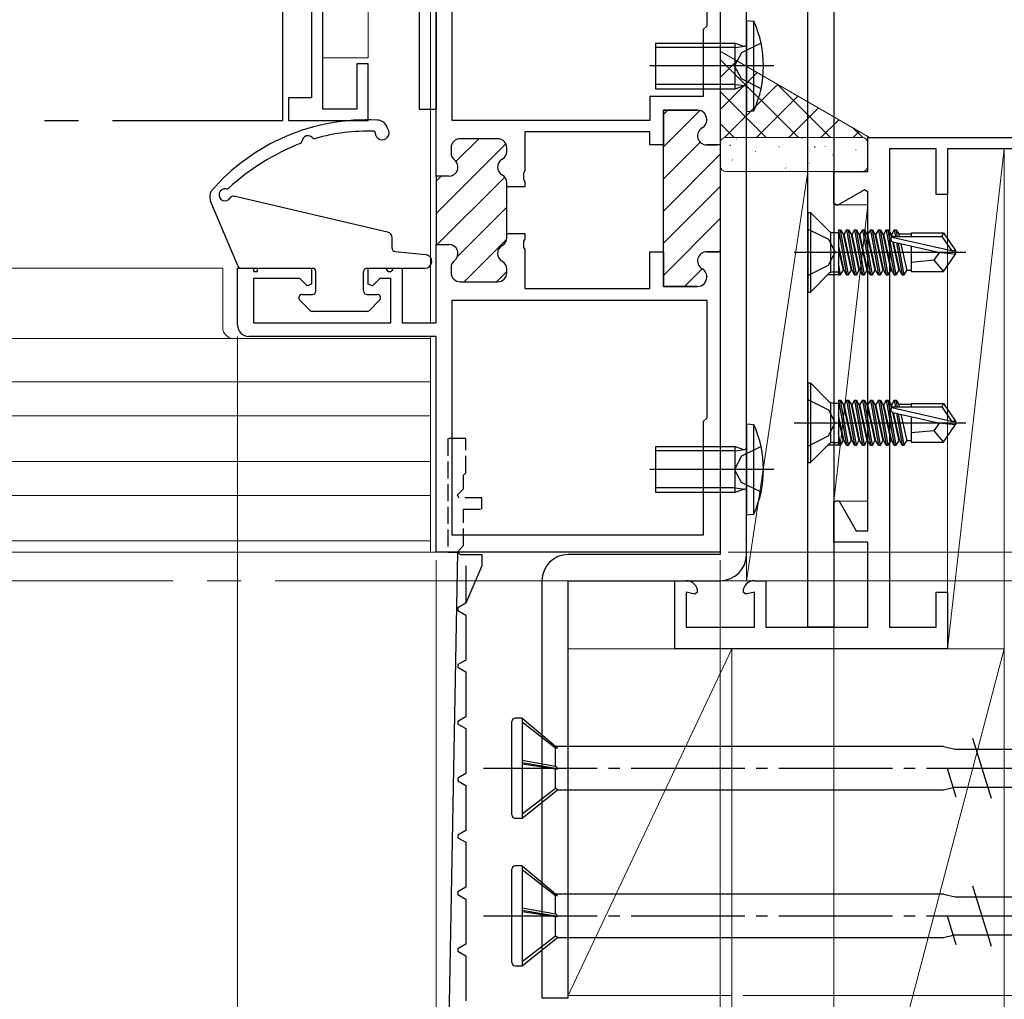
# Model space of a CAD drawing. Extents: x 0 to 990, y 0 to 1603.
# Drawn here: x 653 to 740, y 908 to 994 of the extents above; entities that cross this region are included whole.
import ezdxf

# ---------------------------------------------------------------- set-up
doc = ezdxf.new("R2010")
doc.units = 0
for name, pattern in [('YCENTER_1', [13, 10, -1, 1, -1]), ('YDIVIDE_1', [15, 10, -1, 1, -1, 1, -1]), ('YHIDDEN_1', [4, 3, -1])]:
    doc.linetypes.add(name, pattern=pattern)
for name, color, linetype, lineweight in [('YKK_11', 7, 'CONTINUOUS', 30), ('YKK_11E', 7, 'CONTINUOUS', 13), ('YKK_12', 2, 'CONTINUOUS', 13), ('YKK_13', 4, 'CONTINUOUS', 30), ('YKK_D', 6, 'CONTINUOUS', 13), ('YSS_K', 3, 'CONTINUOUS', 13)]:
    doc.layers.add(name, color=color, linetype=linetype, lineweight=lineweight)

msp = doc.modelspace()

# ---------------------------------------------------------------- linework, layer by layer
at = {"layer": 'YKK_11', "color": 211, "linetype": 'ByBlock', "lineweight": -2, "ltscale": 0.5}
for p, q in [((690, 980.564, 0), (690, 1028.464, 0)), ((715, 1028.464, 0), (715, 983.314, 0)), ((691.4, 985.464, 0), (691.4, 1026.964, 0)), ((691.4, 985.464, 0), (691.4, 1026.964, 0)), ((713.8, 1015.764, 0), (713.8, 993.764, 0)), ((713.8, 993.764, 0), (713.5, 993.464, 0)), ((713.5, 993.464, 0), (713.5, 987.564, 0)), ((713.5, 987.564, 0), (708.8, 987.564, 0)), ((708.8, 987.564, 0), (708.8, 985.464, 0)), ((713, 986.364, 0), (710, 986.364, 0)), ((710, 986.364, 0), (710, 983.314, 0)), ((713.8, 985.499, 0), (713.8, 985.564, 0)), ((708.8, 985.464, 0), (691.4, 985.464, 0)), ((695.4, 983.864, 0), (692.1, 983.864, 0)), ((708.8, 984.464, 0), (697.8, 984.464, 0)), ((697.8, 984.464, 0), (697.8, 981.022, 0)), ((708.8, 983.314, 0), (708.8, 984.464, 0)), ((691.3, 983.064, 0), (691.3, 982.613, 0)), ((696.2, 982.749, 0), (696.2, 983.064, 0)), ((710, 983.314, 0), (708.8, 983.314, 0)), ((715, 983.314, 0), (713.8, 983.314, 0)), ((691.1, 980.564, 0), (690, 980.564, 0)), ((697.8, 981.022, 0), (697.68, 980.839, 0)), ((697.68, 980.839, 0), (697.68, 980.289, 0)), ((697.68, 980.289, 0), (697.8, 980.105, 0)), ((696.2, 979.614, 0), (696.2, 979.978, 0)), ((697.8, 979.614, 0), (696.2, 979.614, 0)), ((697.8, 980.105, 0), (697.8, 979.614, 0)), ((696.2, 975.149, 0), (696.2, 975.514, 0)), ((696.2, 975.514, 0), (697.8, 975.514, 0)), ((697.8, 975.514, 0), (697.8, 975.022, 0)), ((690, 967.664, 0), (690, 974.564, 0)), ((690, 974.564, 0), (691.1, 974.564, 0)), ((697.8, 975.022, 0), (697.68, 974.839, 0)), ((697.68, 974.839, 0), (697.68, 974.289, 0)), ((697.68, 974.289, 0), (697.8, 974.105, 0)), ((697.8, 974.105, 0), (697.8, 970.664, 0)), ((708.8, 970.664, 0), (708.8, 973.914, 0)), ((708.8, 973.914, 0), (710, 973.914, 0)), ((710, 973.914, 0), (710, 970.864, 0)), ((713.8, 973.914, 0), (715, 973.914, 0)), ((715, 973.914, 0), (715, 947.464, 0)), ((715, 973.914, 0), (715, 947.464, 0)), ((691.3, 972.515, 0), (691.3, 972.064, 0)), ((672.5, 967.464, 0), (672.5, 972.464, 0)), ((672.5, 972.464, 0), (679, 972.464, 0)), ((679, 972.464, 0), (679, 971.063, 0)), ((684, 971.063, 0), (684, 972.464, 0)), ((684, 972.464, 0), (687, 972.464, 0)), ((687, 972.464, 0), (687, 967.664, 0)), ((696.2, 972.064, 0), (696.2, 972.378, 0)), ((713.8, 971.664, 0), (713.8, 971.728, 0)), ((677.976, 971.564, 0), (673.9, 971.564, 0)), ((673.9, 971.564, 0), (673.9, 967.664, 0)), ((678.63, 970.91, 0), (677.976, 971.564, 0)), ((679, 971.063, 0), (678.63, 970.91, 0)), ((684.37, 970.91, 0), (684, 971.063, 0)), ((685.024, 971.564, 0), (684.37, 970.91, 0)), ((686, 971.564, 0), (685.024, 971.564, 0)), ((686, 967.664, 0), (686, 971.564, 0)), ((692.1, 971.264, 0), (695.4, 971.264, 0)), ((710, 970.864, 0), (713, 970.864, 0)), ((697.8, 970.664, 0), (708.8, 970.664, 0)), ((691.4, 969.664, 0), (713.8, 969.664, 0)), ((691.4, 969.664, 0), (713.8, 969.664, 0)), ((691.4, 948.964, 0), (691.4, 969.664, 0)), ((713.8, 969.664, 0), (713.8, 959.264, 0)), ((673.9, 967.664, 0), (686, 967.664, 0)), ((687, 967.664, 0), (690, 967.664, 0)), ((690, 966.464, 0), (673.5, 966.464, 0)), ((690, 947.464, 0), (690, 966.464, 0)), ((713.8, 959.264, 0), (713.5, 958.964, 0)), ((713.5, 958.964, 0), (713.5, 948.964, 0)), ((713.5, 948.964, 0), (691.4, 948.964, 0)), ((715, 947.464, 0), (690, 947.464, 0))]:
    msp.add_line(p, q, dxfattribs=at)
at = {"layer": 'YKK_11', "color": 211, "linetype": 'Continuous', "lineweight": 13}
for p, q in [((710, 985.979, 0), (710.385, 986.364, 0)), ((710, 983.151, 0), (713.19, 986.341, 0)), ((691.732, 981.854, 0), (693.742, 983.864, 0)), ((690, 977.293, 0), (696.12, 983.413, 0)), ((710, 980.322, 0), (713.23, 983.552, 0)), ((710, 977.494, 0), (715, 982.494, 0)), ((690, 980.121, 0), (690.442, 980.564, 0)), ((690, 974.465, 0), (696.02, 980.484, 0)), ((710, 974.666, 0), (715, 979.666, 0)), ((691.851, 973.487, 0), (696.2, 977.836, 0)), ((710, 971.837, 0), (715, 976.837, 0)), ((692.456, 971.264, 0), (696.184, 974.992, 0)), ((714.859, 973.868, 0), (715, 974.009, 0)), ((695.285, 971.264, 0), (696.2, 972.179, 0)), ((711.855, 970.864, 0), (713.408, 972.416, 0))]:
    msp.add_line(p, q, dxfattribs=at)
at = {"layer": 'YKK_11', "color": 211, "linetype": 'ByBlock', "lineweight": 30, "ltscale": 0.5}
for p, q in [((710, 983.614, 0), (710, 986.364, 0)), ((710, 986.364, 0), (713, 986.364, 0)), ((713.8, 985.564, 0), (713.8, 985.499, 0)), ((695.4, 983.864, 0), (692.1, 983.864, 0)), ((691.3, 983.064, 0), (691.3, 982.613, 0)), ((696.2, 982.749, 0), (696.2, 983.064, 0)), ((710, 973.614, 0), (710, 983.614, 0)), ((713.8, 983.314, 0), (714.7, 983.314, 0)), ((715, 983.614, 0), (715, 973.914, 0)), ((715, 983.614, 0), (715, 973.914, 0)), ((690, 980.564, 0), (690, 974.564, 0)), ((690, 980.564, 0), (690, 974.564, 0)), ((691.1, 980.564, 0), (690, 980.564, 0)), ((696.2, 979.614, 0), (696.2, 979.978, 0)), ((696.2, 975.514, 0), (696.2, 979.614, 0)), ((696.2, 975.149, 0), (696.2, 975.514, 0)), ((690, 974.564, 0), (691.1, 974.564, 0)), ((710, 970.864, 0), (710, 973.614, 0)), ((715, 973.914, 0), (713.8, 973.914, 0)), ((691.3, 972.515, 0), (691.3, 972.064, 0)), ((696.2, 972.064, 0), (696.2, 972.378, 0)), ((713.8, 971.728, 0), (713.8, 971.664, 0)), ((692.1, 971.264, 0), (695.4, 971.264, 0)), ((713, 970.864, 0), (710, 970.864, 0))]:
    msp.add_line(p, q, dxfattribs=at)
at = {"layer": 'YKK_11', "color": 30, "linetype": 'YHIDDEN_1', "lineweight": -2, "ltscale": 0.5}
for p, q in [((692.6, 957.464), (691, 957.464)), ((691, 957.464), (691, 947.464)), ((692.6, 954.464), (692.6, 957.464)), ((692.4, 954.264), (692.6, 954.464)), ((692.4, 953.047), (692.4, 954.264)), ((691.876, 952.522), (692.4, 953.047)), ((691.983, 952.264), (691.876, 952.522)), ((694, 952.264), (691.983, 952.264)), ((694, 951.264), (694, 952.264)), ((692.4, 948.047), (692.4, 951.264)), ((692.4, 951.264), (694, 951.264)), ((691.9, 947.464), (691.959, 947.605)), ((691.959, 947.605), (692.4, 948.047)), ((691.959, 947.605), (692.4, 948.047))]:
    msp.add_line(p, q, dxfattribs=at)
at = {"layer": 'YKK_11', "color": 30}
for p in [(691, 947.464), (691, 899.764)]:
    msp.add_line(p, (691.9, 947.464), dxfattribs=at)
at = {"layer": 'YKK_11', "color": 30, "linetype": 'ByBlock', "lineweight": -2, "ltscale": 0.5}
for p, q in [((691.9, 947.464), (692.1, 947.264)), ((691.9, 947.464), (692.1, 947.264)), ((692.1, 947.264), (694, 947.264)), ((694, 947.264), (694, 946.264)), ((692.6, 946.264), (692.6, 942.983)), ((694, 946.264), (692.6, 942.983)), ((692.6, 942.983), (691.9, 942.579)), ((691.9, 942.579), (691.9, 942.348)), ((691.9, 942.348), (692.6, 941.944)), ((692.6, 941.944), (692.6, 937.983)), ((692.6, 937.983), (691.9, 937.579)), ((691.9, 937.579), (691.9, 937.348)), ((691.9, 937.348), (692.6, 936.944)), ((692.6, 936.944), (692.6, 932.983)), ((692.6, 932.983), (691.9, 932.579)), ((691.9, 932.579), (691.9, 932.348)), ((691.9, 932.348), (692.6, 931.944)), ((692.6, 931.944), (692.6, 927.983)), ((692.6, 927.983), (691.9, 927.579)), ((691.9, 927.579), (691.9, 927.348)), ((691.9, 927.348), (692.6, 926.944)), ((692.6, 926.944), (692.6, 922.983)), ((692.6, 922.983), (691.9, 922.579)), ((691.9, 922.579), (691.9, 922.348)), ((691.9, 922.348), (692.6, 921.944)), ((692.6, 921.944), (692.6, 917.983)), ((692.6, 917.983), (691.9, 917.579)), ((691.9, 917.579), (691.9, 917.348)), ((691.9, 917.348), (692.6, 916.944)), ((692.6, 916.944), (692.6, 912.983)), ((692.6, 912.983), (691.9, 912.579)), ((691.9, 912.579), (691.9, 912.348)), ((691.9, 912.348), (692.6, 911.944)), ((692.6, 911.944), (692.6, 907.983))]:
    msp.add_line(p, q, dxfattribs=at)
at = {"layer": 'YKK_11', "color": 211, "linetype": 'ByBlock', "lineweight": -2, "ltscale": 0.5}
for centre, radius, start, end in [((713, 985.564, 0), 0.8, 0.00001, 89.99999), ((713, 985.499, 0), 0.8, 300.00001, 0.00004), ((713.8, 984.114, 0), 0.8, 120, 270.00001), ((692.1, 983.064, 0), 0.8, 90.00001, 179.99999), ((695.4, 983.064, 0), 0.8, 0.00001, 89.99999), ((692.1, 982.613, 0), 0.8, 179.99999, 231.31781), ((696.2, 981.364, 0), 0.8, 120, 240), ((695.4, 982.749, 0), 0.8, 300.00001, 0.00004), ((691.1, 981.364, 0), 0.8, 270.00001, 51.31781), ((695.4, 979.978, 0), 0.8, 359.99996, 59.99999), ((695.4, 975.149, 0), 0.8, 300.00001, 0.00004), ((691.1, 973.764, 0), 0.8, 308.68219, 89.99999), ((696.2, 973.764, 0), 0.8, 120, 240), ((713.8, 973.114, 0), 0.8, 89.99999, 240), ((692.1, 972.515, 0), 0.8, 128.68219, 180.00001), ((695.4, 972.378, 0), 0.8, 359.99996, 59.99999), ((692.1, 972.064, 0), 0.8, 180.00001, 269.99999), ((695.4, 972.064, 0), 0.8, 270.00001, 359.99999), ((713, 971.664, 0), 0.8, 270.00001, 359.99999), ((713, 971.728, 0), 0.8, 359.99996, 59.99999), ((673.5, 967.464, 0), 1, 180.00001, 269.99999)]:
    msp.add_arc(centre, radius, start, end, dxfattribs=at)
at = {"layer": 'YKK_11', "color": 211, "linetype": 'ByBlock', "lineweight": 30, "ltscale": 0.5}
for centre, start, end in [((713, 985.564, 0), 0.00001, 89.99999), ((713, 985.499, 0), 300.00001, 0.00004), ((713.8, 984.114, 0), 120, 270.00001), ((692.1, 983.064, 0), 90.00001, 179.99999), ((695.4, 983.064, 0), 0.00001, 89.99999), ((692.1, 982.613, 0), 179.99999, 231.31781), ((696.2, 981.364, 0), 120, 240), ((695.4, 982.749, 0), 300.00001, 0.00004), ((691.1, 981.364, 0), 270.00001, 51.31781), ((695.4, 979.978, 0), 359.99996, 59.99999), ((695.4, 975.149, 0), 300.00001, 0.00004), ((691.1, 973.764, 0), 308.68219, 89.99999), ((696.2, 973.764, 0), 120, 240), ((713.8, 973.114, 0), 89.99999, 240), ((692.1, 972.515, 0), 128.68219, 180.00001), ((695.4, 972.378, 0), 359.99996, 59.99999), ((692.1, 972.064, 0), 180.00001, 269.99999), ((695.4, 972.064, 0), 270.00001, 359.99999), ((713, 971.664, 0), 270.00001, 359.99999), ((713, 971.728, 0), 359.99996, 59.99999)]:
    msp.add_arc(centre, 0.8, start, end, dxfattribs=at)
at = {"layer": 'YKK_11E', "linetype": 'ByBlock', "lineweight": -2, "ltscale": 0.5}
for p, q in [((680, 986.464, 0), (680, 1023.464, 0)), ((679, 998.764, 0), (679, 987.464, 0)), ((684, 990.464, 0), (683, 990.464, 0)), ((683, 990.464, 0), (683, 986.464, 0)), ((684, 985.464, 0), (684, 990.464, 0)), ((679, 987.464, 0), (677, 987.464, 0)), ((677, 987.464, 0), (677, 985.464, 0)), ((683, 986.464, 0), (680, 986.464, 0)), ((677, 985.464, 0), (684, 985.464, 0))]:
    msp.add_line(p, q, dxfattribs=at)
at = {"layer": 'YKK_11E', "color": 4, "linetype": 'ByBlock', "lineweight": -2}
for p, q in [((728, 980.964, 0), (728, 983.964, 0)), ((728, 983.964, 0), (743, 983.964, 0)), ((729.9, 982.964, 0), (729.9, 940.864, 0)), ((734, 982.964, 0), (729.9, 982.964, 0)), ((734, 978.964, 0), (734, 982.964, 0)), ((761, 982.964, 0), (735, 982.964, 0)), ((735, 982.964, 0), (735, 978.964, 0)), ((725, 978.161, 0), (725, 980.964, 0)), ((725, 980.964, 0), (728, 980.964, 0)), ((727.7, 979.373, 0), (725.3, 977.987, 0)), ((728, 979.2, 0), (727.7, 979.373, 0)), ((728, 949.364, 0), (728, 979.2, 0)), ((735, 978.964, 0), (734, 978.964, 0)), ((725.3, 977.987, 0), (725, 978.161, 0)), ((725, 951.895, 0), (725.445, 952.014, 0)), ((725, 948.364, 0), (725, 951.895, 0)), ((725.445, 952.014, 0), (726.974, 949.364, 0)), ((726.974, 949.364, 0), (728, 949.364, 0)), ((728, 948.364, 0), (725, 948.364, 0)), ((728, 940.864, 0), (728, 948.364, 0)), ((711, 938.964, 0), (711, 944.964, 0)), ((711, 944.964, 0), (712, 944.964, 0)), ((718, 944.964, 0), (719, 944.964, 0)), ((719, 944.964, 0), (719, 940.864, 0)), ((712.748, 943.764, 0), (712, 943.964, 0)), ((712, 943.964, 0), (712, 940.864, 0)), ((713, 943.955, 0), (712.748, 943.764, 0)), ((717.252, 943.764, 0), (717, 943.955, 0)), ((718, 943.964, 0), (717.252, 943.764, 0)), ((718, 940.864, 0), (718, 943.964, 0)), ((734, 940.864, 0), (734, 943.964, 0)), ((734, 943.964, 0), (735, 943.964, 0)), ((735, 943.964, 0), (735, 938.964, 0)), ((712, 940.864, 0), (718, 940.864, 0)), ((719, 940.864, 0), (728, 940.864, 0)), ((729.9, 940.864, 0), (734, 940.864, 0)), ((735, 938.964, 0), (711, 938.964, 0))]:
    msp.add_line(p, q, dxfattribs=at)
for centre, start, end in [((712, 943.964, 0), 359.4782, 89.99997), ((718, 943.964, 0), 90.00003, 180.5218)]:
    msp.add_arc(centre, 1, start, end, dxfattribs=at)
at = {"layer": 'YKK_12', "linetype": 'Continuous', "lineweight": 13, "ltscale": 3}
for p, q in [((689.5, 967.663, 0), (689.5, 1028.964, 0)), ((690, 1028.964, 0), (690, 967.963, 0)), ((671.197, 972.464, 0), (671.197, 967.264, 0)), ((689.5, 947.464, 0), (689.5, 966.464, 0)), ((689.5, 966.264, 0), (526.5, 966.264, 0)), ((689.5, 948.464, 0), (689.5, 966.264, 0)), ((690, 965.964, 0), (690, 947.464, 0)), ((689.5, 962.464, 0), (526.5, 962.464, 0)), ((689.5, 959.464, 0), (526.5, 959.464, 0)), ((689.5, 955.464, 0), (526.5, 955.464, 0)), ((689.5, 952.464, 0), (526.5, 952.464, 0)), ((689.5, 948.464, 0), (526.5, 948.464, 0)), ((526.5, 947.464, 0), (690, 947.464, 0)), ((690, 947.464, 0), (689.5, 947.464, 0))]:
    msp.add_line(p, q, dxfattribs=at)
at = {"layer": 'YKK_12', "linetype": 'Continuous', "ltscale": 3}
msp.add_line((526.5, 972.464, 0), (671.197, 972.464, 0), dxfattribs=at)
at = {"layer": 'YKK_12', "linetype": 'YCENTER_1', "ltscale": 3}
msp.add_line((861.828, 944.964), (157.42, 944.964), dxfattribs=at)
at = {"layer": 'YKK_12', "linetype": 'Continuous', "lineweight": 13, "ltscale": 3}
msp.add_arc((672.197, 967.264, 0), 1, 180, 270, dxfattribs=at)
at = {"layer": 'YKK_13', "ltscale": 3}
for p, q in [((688.5, 1028.964, 0), (688.5, 986.464, 0)), ((690, 1028.964, 0), (690, 986.464, 0)), ((688.5, 986.464, 0), (690, 986.464, 0))]:
    msp.add_line(p, q, dxfattribs=at)
at = {"layer": 'YKK_13', "linetype": 'YDIVIDE_1', "ltscale": 3}
for p, q in [((676.5, 985.464, 0), (676.5, 1027.464, 0)), ((526.5, 985.464, 0), (676.5, 985.464, 0))]:
    msp.add_line(p, q, dxfattribs=at)
at = {"layer": 'YKK_13', "color": 80}
for p, q in [((715, 1025.264, 0), (715, 947.264, 0)), ((717.3, 947.264, 0), (717.3, 1025.264, 0)), ((715, 947.264, 0), (701.6, 947.264, 0)), ((699.3, 944.964, 0), (699.3, 908.264, 0)), ((701.6, 908.264, 0), (701.6, 944.964, 0)), ((701.6, 944.964, 0), (715, 944.964, 0)), ((699.3, 908.264, 0), (701.6, 908.264, 0))]:
    msp.add_line(p, q, dxfattribs=at)
at = {"layer": 'YKK_13'}
for p, q in [((722.7, 940.864, 0), (722.7, 1012.864, 0)), ((725, 1012.864, 0), (725, 940.864, 0)), ((717.3, 994.264), (717.3, 986.264)), ((717.3, 994.264), (717.943, 994.208)), ((717.943, 986.32), (717.943, 994.208)), ((709.3, 992.264), (709.3, 988.264)), ((709.3, 992.264), (716.3, 992.264)), ((716.3, 991.885), (709.3, 991.885)), ((716.3, 992.264), (717.034, 992.005)), ((716.3, 988.264), (716.3, 992.264)), ((716.3, 991.885), (717.127, 991.996)), ((718.587, 992.264), (716.857, 991.409)), ((716.857, 991.409), (716.248, 990.264)), ((719.726, 990.264), (708.787, 990.264)), ((709.55, 990.264), (709.05, 990.264)), ((709.3, 990.514), (709.3, 990.014)), ((716.857, 989.119), (716.248, 990.264)), ((718.587, 988.264), (716.857, 989.119)), ((716.3, 988.643), (709.3, 988.643)), ((709.3, 988.264), (716.3, 988.264)), ((716.3, 988.643), (717.127, 988.532)), ((716.3, 988.264), (717.034, 988.522)), ((717.3, 986.264), (717.943, 986.32)), ((685.733, 984.728, 0), (685.619, 984.988, 0)), ((685.714, 975.63, 0), (672.188, 978.8, 0)), ((672.5, 972.764, 0), (670.131, 978.371, 0)), ((722.7, 977.364, 0), (722.93, 977.364, 0)), ((722.7, 977.364, 0), (722.7, 970.364, 0)), ((722.93, 977.364, 0), (722.93, 970.364, 0)), ((722.93, 977.364, 0), (724.554, 975.741, 0)), ((686.1, 974.235, 0), (686.1, 975.143, 0)), ((722.7, 975.914, 0), (724.515, 975.009, 0)), ((724.7, 975.594, 0), (724.7, 972.134, 0)), ((724.907, 975.594, 0), (725.4, 975.594, 0)), ((725.4, 975.843, 0), (725.4, 971.885, 0)), ((725.4, 975.843, 0), (725.587, 975.843, 0)), ((725.413, 975.843, 0), (726.113, 971.885, 0)), ((725.587, 975.843, 0), (725.806, 975.464, 0)), ((726.287, 971.885, 0), (725.587, 975.843, 0)), ((725.806, 975.464, 0), (726.506, 972.264, 0)), ((725.894, 975.464, 0), (725.806, 975.464, 0)), ((726.113, 975.843, 0), (725.894, 975.464, 0)), ((726.594, 972.264, 0), (725.894, 975.464, 0)), ((726.113, 975.843, 0), (726.813, 971.885, 0)), ((726.113, 975.843, 0), (726.287, 975.843, 0)), ((726.287, 975.843, 0), (726.506, 975.464, 0)), ((726.987, 971.885, 0), (726.287, 975.843, 0)), ((726.506, 975.464, 0), (727.206, 972.264, 0)), ((726.594, 975.464, 0), (726.506, 975.464, 0)), ((726.813, 975.843, 0), (726.594, 975.464, 0)), ((727.294, 972.264, 0), (726.594, 975.464, 0)), ((726.813, 975.843, 0), (727.513, 971.885, 0)), ((726.813, 975.843, 0), (726.987, 975.843, 0)), ((726.987, 975.843, 0), (727.206, 975.464, 0)), ((727.687, 971.885, 0), (726.987, 975.843, 0)), ((727.206, 975.464, 0), (727.906, 972.264, 0)), ((727.294, 975.464, 0), (727.206, 975.464, 0)), ((727.513, 975.843, 0), (727.294, 975.464, 0)), ((727.994, 972.264, 0), (727.294, 975.464, 0)), ((727.513, 975.843, 0), (728.213, 971.885, 0)), ((727.513, 975.843, 0), (727.687, 975.843, 0)), ((727.687, 975.843, 0), (727.906, 975.464, 0)), ((728.387, 971.885, 0), (727.687, 975.843, 0)), ((727.906, 975.464, 0), (728.606, 972.264, 0)), ((727.994, 975.464, 0), (727.906, 975.464, 0)), ((728.213, 975.843, 0), (727.994, 975.464, 0)), ((728.694, 972.264, 0), (727.994, 975.464, 0)), ((728.213, 975.843, 0), (728.913, 971.885, 0)), ((728.213, 975.843, 0), (728.387, 975.843, 0)), ((728.387, 975.843, 0), (728.606, 975.464, 0)), ((729.087, 971.885, 0), (728.387, 975.843, 0)), ((728.606, 975.464, 0), (729.306, 972.264, 0)), ((728.694, 975.464, 0), (728.606, 975.464, 0)), ((728.913, 975.843, 0), (728.694, 975.464, 0)), ((729.394, 972.264, 0), (728.694, 975.464, 0)), ((728.913, 975.843, 0), (729.613, 971.885, 0)), ((728.913, 975.843, 0), (729.087, 975.843, 0)), ((729.087, 975.843, 0), (729.306, 975.464, 0)), ((729.787, 971.885, 0), (729.087, 975.843, 0)), ((729.306, 975.464, 0), (730.006, 972.264, 0)), ((729.394, 975.464, 0), (729.306, 975.464, 0)), ((729.613, 975.843, 0), (729.394, 975.464, 0)), ((730.094, 972.264, 0), (729.394, 975.464, 0)), ((729.613, 975.843, 0), (730.313, 971.885, 0)), ((729.613, 975.843, 0), (729.787, 975.843, 0)), ((729.787, 975.843, 0), (730.006, 975.464, 0)), ((730.487, 971.885, 0), (729.787, 975.843, 0)), ((730.006, 975.464, 0), (730.067, 975.186, 0)), ((730.094, 975.464, 0), (730.006, 975.464, 0)), ((730.09, 975.207, 0), (735.338, 974.014, 0)), ((730.313, 975.843, 0), (730.094, 975.464, 0)), ((730.143, 975.241, 0), (730.094, 975.464, 0)), ((730.248, 975.264, 0), (734.495, 975.264, 0)), ((730.313, 975.843, 0), (730.487, 975.843, 0)), ((730.313, 975.843, 0), (730.415, 975.264, 0)), ((730.487, 975.843, 0), (730.706, 975.464, 0)), ((730.59, 975.264, 0), (730.487, 975.843, 0)), ((731.8, 975.464, 0), (730.706, 975.464, 0)), ((730.706, 975.464, 0), (730.75, 975.264, 0)), ((731.8, 975.564, 0), (734.655, 975.564, 0)), ((731.8, 975.564, 0), (731.8, 975.264, 0)), ((734.655, 975.564, 0), (734.495, 975.264, 0)), ((734.495, 975.264, 0), (735.338, 974.014, 0)), ((734.655, 975.564, 0), (735.7, 974.014, 0)), ((724.515, 975.009, 0), (725.124, 973.864, 0)), ((725.894, 972.264, 0), (725.4, 974.522, 0)), ((730.154, 974.786, 0), (730.706, 972.264, 0)), ((730.193, 974.774, 0), (734.194, 973.864, 0)), ((730.794, 972.264, 0), (730.248, 974.761, 0)), ((730.515, 974.701, 0), (731.013, 971.885, 0)), ((731.187, 971.885, 0), (730.697, 974.659, 0)), ((730.892, 974.615, 0), (731.406, 972.264, 0)), ((731.8, 974.409, 0), (731.8, 972.164, 0)), ((686.37, 973.936, 0), (689.061, 973.661, 0)), ((721.498, 973.864, 0), (736.626, 973.864, 0)), ((724.515, 972.719, 0), (725.124, 973.864, 0)), ((725.4, 974.121, 0), (725.806, 972.264, 0)), ((734.301, 973.864, 0), (733.8, 973.164, 0)), ((734.194, 973.864, 0), (735.7, 973.714, 0)), ((734.194, 973.864, 0), (735.7, 973.864, 0)), ((734.655, 972.164, 0), (735.7, 973.714, 0)), ((735.338, 974.014, 0), (735.7, 974.014, 0)), ((735.7, 974.014, 0), (735.7, 973.714, 0)), ((735.7, 973.714, 0), (735.7, 974.014, 0)), ((722.7, 971.814, 0), (724.515, 972.719, 0)), ((725.587, 971.885, 0), (725.4, 972.944, 0)), ((733.8, 973.164, 0), (731.8, 972.964, 0)), ((733.8, 973.164, 0), (734.655, 972.164, 0)), ((672.8, 972.464, 0), (673.95, 972.464, 0)), ((673.95, 972.164, 0), (673.95, 972.464, 0)), ((673.95, 972.164, 0), (674.25, 972.164, 0)), ((674.25, 972.464, 0), (679.1, 972.464, 0)), ((674.25, 972.164, 0), (674.25, 972.464, 0)), ((679.4, 970.464, 0), (679.4, 972.164, 0)), ((683.6, 970.464, 0), (683.6, 972.164, 0)), ((683.9, 972.464, 0), (685.6, 972.464, 0)), ((686.2, 972.464, 0), (689, 972.464, 0)), ((722.93, 970.364, 0), (724.554, 971.988, 0)), ((725.356, 971.885, 0), (724.5, 971.885, 0)), ((724.907, 972.134, 0), (725.4, 972.134, 0)), ((725.4, 971.957, 0), (725.413, 971.885, 0)), ((725.413, 971.885, 0), (725.587, 971.885, 0)), ((725.587, 971.885, 0), (725.806, 972.264, 0)), ((725.894, 972.264, 0), (725.806, 972.264, 0)), ((726.113, 971.885, 0), (725.894, 972.264, 0)), ((726.113, 971.885, 0), (726.287, 971.885, 0)), ((726.287, 971.885, 0), (726.506, 972.264, 0)), ((726.594, 972.264, 0), (726.506, 972.264, 0)), ((726.813, 971.885, 0), (726.594, 972.264, 0)), ((726.813, 971.885, 0), (726.987, 971.885, 0)), ((726.987, 971.885, 0), (727.206, 972.264, 0)), ((727.294, 972.264, 0), (727.206, 972.264, 0)), ((727.513, 971.885, 0), (727.294, 972.264, 0)), ((727.513, 971.885, 0), (727.687, 971.885, 0)), ((727.687, 971.885, 0), (727.906, 972.264, 0)), ((727.994, 972.264, 0), (727.906, 972.264, 0)), ((728.213, 971.885, 0), (727.994, 972.264, 0)), ((728.213, 971.885, 0), (728.387, 971.885, 0)), ((728.387, 971.885, 0), (728.606, 972.264, 0)), ((728.694, 972.264, 0), (728.606, 972.264, 0)), ((728.913, 971.885, 0), (728.694, 972.264, 0)), ((728.913, 971.885, 0), (729.087, 971.885, 0)), ((729.087, 971.885, 0), (729.306, 972.264, 0)), ((729.394, 972.264, 0), (729.306, 972.264, 0)), ((729.613, 971.885, 0), (729.394, 972.264, 0)), ((729.613, 971.885, 0), (729.787, 971.885, 0)), ((729.787, 971.885, 0), (730.006, 972.264, 0)), ((730.094, 972.264, 0), (730.006, 972.264, 0)), ((730.313, 971.885, 0), (730.094, 972.264, 0)), ((730.313, 971.885, 0), (730.487, 971.885, 0)), ((730.487, 971.885, 0), (730.706, 972.264, 0)), ((730.794, 972.264, 0), (730.706, 972.264, 0)), ((731.013, 971.885, 0), (730.794, 972.264, 0)), ((731.013, 971.885, 0), (731.187, 971.885, 0)), ((731.187, 971.885, 0), (731.406, 972.264, 0)), ((731.8, 972.264, 0), (731.406, 972.264, 0)), ((731.8, 972.164, 0), (734.655, 972.164, 0)), ((678.2, 970.164, 0), (679.1, 970.164, 0)), ((683.9, 970.164, 0), (684.8, 970.164, 0)), ((722.7, 970.364, 0), (722.93, 970.364, 0)), ((678.888, 968.752, 0), (677.988, 969.652, 0)), ((684.112, 968.752, 0), (685.012, 969.652, 0)), ((683.9, 968.664, 0), (679.1, 968.664, 0)), ((722.7, 962.364, 0), (722.93, 962.364, 0)), ((722.7, 962.364, 0), (722.7, 955.364, 0)), ((722.93, 962.364, 0), (722.93, 955.364, 0)), ((722.93, 962.364, 0), (724.554, 960.741, 0)), ((722.7, 960.914, 0), (724.515, 960.009, 0)), ((724.7, 960.594, 0), (724.7, 957.134, 0)), ((724.907, 960.594, 0), (725.4, 960.594, 0)), ((725.4, 960.843, 0), (725.4, 956.885, 0)), ((725.4, 960.843, 0), (725.587, 960.843, 0)), ((725.413, 960.843, 0), (726.113, 956.885, 0)), ((725.587, 960.843, 0), (725.806, 960.464, 0)), ((726.287, 956.885, 0), (725.587, 960.843, 0)), ((725.806, 960.464, 0), (726.506, 957.264, 0)), ((725.894, 960.464, 0), (725.806, 960.464, 0)), ((726.113, 960.843, 0), (725.894, 960.464, 0)), ((726.594, 957.264, 0), (725.894, 960.464, 0)), ((726.113, 960.843, 0), (726.813, 956.885, 0)), ((726.113, 960.843, 0), (726.287, 960.843, 0)), ((726.287, 960.843, 0), (726.506, 960.464, 0)), ((726.987, 956.885, 0), (726.287, 960.843, 0)), ((726.506, 960.464, 0), (727.206, 957.264, 0)), ((726.594, 960.464, 0), (726.506, 960.464, 0)), ((726.813, 960.843, 0), (726.594, 960.464, 0)), ((727.294, 957.264, 0), (726.594, 960.464, 0)), ((726.813, 960.843, 0), (727.513, 956.885, 0)), ((726.813, 960.843, 0), (726.987, 960.843, 0)), ((726.987, 960.843, 0), (727.206, 960.464, 0)), ((727.687, 956.885, 0), (726.987, 960.843, 0)), ((727.206, 960.464, 0), (727.906, 957.264, 0)), ((727.294, 960.464, 0), (727.206, 960.464, 0)), ((727.513, 960.843, 0), (727.294, 960.464, 0)), ((727.994, 957.264, 0), (727.294, 960.464, 0)), ((727.513, 960.843, 0), (728.213, 956.885, 0)), ((727.513, 960.843, 0), (727.687, 960.843, 0)), ((727.687, 960.843, 0), (727.906, 960.464, 0)), ((728.387, 956.885, 0), (727.687, 960.843, 0)), ((727.906, 960.464, 0), (728.606, 957.264, 0)), ((727.994, 960.464, 0), (727.906, 960.464, 0)), ((728.213, 960.843, 0), (727.994, 960.464, 0)), ((728.694, 957.264, 0), (727.994, 960.464, 0)), ((728.213, 960.843, 0), (728.913, 956.885, 0)), ((728.213, 960.843, 0), (728.387, 960.843, 0)), ((728.387, 960.843, 0), (728.606, 960.464, 0)), ((729.087, 956.885, 0), (728.387, 960.843, 0)), ((728.606, 960.464, 0), (729.306, 957.264, 0)), ((728.694, 960.464, 0), (728.606, 960.464, 0)), ((728.913, 960.843, 0), (728.694, 960.464, 0)), ((729.394, 957.264, 0), (728.694, 960.464, 0)), ((728.913, 960.843, 0), (729.613, 956.885, 0)), ((728.913, 960.843, 0), (729.087, 960.843, 0)), ((729.087, 960.843, 0), (729.306, 960.464, 0)), ((729.787, 956.885, 0), (729.087, 960.843, 0)), ((729.306, 960.464, 0), (730.006, 957.264, 0)), ((729.394, 960.464, 0), (729.306, 960.464, 0)), ((729.613, 960.843, 0), (729.394, 960.464, 0)), ((730.094, 957.264, 0), (729.394, 960.464, 0)), ((729.613, 960.843, 0), (730.313, 956.885, 0)), ((729.613, 960.843, 0), (729.787, 960.843, 0)), ((729.787, 960.843, 0), (730.006, 960.464, 0)), ((730.487, 956.885, 0), (729.787, 960.843, 0)), ((730.006, 960.464, 0), (730.067, 960.186, 0)), ((730.094, 960.464, 0), (730.006, 960.464, 0)), ((730.313, 960.843, 0), (730.094, 960.464, 0)), ((730.143, 960.241, 0), (730.094, 960.464, 0)), ((730.313, 960.843, 0), (730.487, 960.843, 0)), ((730.313, 960.843, 0), (730.415, 960.264, 0)), ((730.487, 960.843, 0), (730.706, 960.464, 0)), ((730.59, 960.264, 0), (730.487, 960.843, 0)), ((731.8, 960.464, 0), (730.706, 960.464, 0)), ((730.706, 960.464, 0), (730.75, 960.264, 0)), ((731.8, 960.564, 0), (734.655, 960.564, 0)), ((731.8, 960.564, 0), (731.8, 960.264, 0)), ((734.655, 960.564, 0), (734.495, 960.264, 0)), ((734.655, 960.564, 0), (735.7, 959.014, 0)), ((724.515, 960.009, 0), (725.124, 958.864, 0)), ((725.894, 957.264, 0), (725.4, 959.522, 0)), ((730.09, 960.207, 0), (735.338, 959.014, 0)), ((730.154, 959.786, 0), (730.706, 957.264, 0)), ((730.193, 959.774, 0), (734.194, 958.864, 0)), ((730.248, 960.264, 0), (734.495, 960.264, 0)), ((730.794, 957.264, 0), (730.248, 959.761, 0)), ((730.515, 959.701, 0), (731.013, 956.885, 0)), ((731.187, 956.885, 0), (730.697, 959.659, 0)), ((730.892, 959.615, 0), (731.406, 957.264, 0)), ((734.495, 960.264, 0), (735.338, 959.014, 0)), ((717.3, 958.764), (717.3, 950.764)), ((717.3, 958.764), (717.943, 958.708)), ((717.943, 950.82), (717.943, 958.708)), ((721.498, 958.864, 0), (736.626, 958.864, 0)), ((724.515, 957.719, 0), (725.124, 958.864, 0)), ((725.4, 959.121, 0), (725.806, 957.264, 0)), ((731.8, 959.409, 0), (731.8, 957.164, 0)), ((734.301, 958.864, 0), (733.8, 958.164, 0)), ((734.194, 958.864, 0), (735.7, 958.714, 0)), ((734.194, 958.864, 0), (735.7, 958.864, 0)), ((734.655, 957.164, 0), (735.7, 958.714, 0)), ((735.338, 959.014, 0), (735.7, 959.014, 0)), ((735.7, 959.014, 0), (735.7, 958.714, 0)), ((735.7, 958.714, 0), (735.7, 959.014, 0)), ((725.587, 956.885, 0), (725.4, 957.944, 0)), ((733.8, 958.164, 0), (731.8, 957.964, 0)), ((733.8, 958.164, 0), (734.655, 957.164, 0)), ((722.7, 956.814, 0), (724.515, 957.719, 0)), ((722.93, 955.364, 0), (724.554, 956.988, 0)), ((725.356, 956.885, 0), (724.5, 956.885, 0)), ((724.907, 957.134, 0), (725.4, 957.134, 0)), ((725.4, 956.957, 0), (725.413, 956.885, 0)), ((725.413, 956.885, 0), (725.587, 956.885, 0)), ((725.587, 956.885, 0), (725.806, 957.264, 0)), ((725.894, 957.264, 0), (725.806, 957.264, 0)), ((726.113, 956.885, 0), (725.894, 957.264, 0)), ((726.113, 956.885, 0), (726.287, 956.885, 0)), ((726.287, 956.885, 0), (726.506, 957.264, 0)), ((726.594, 957.264, 0), (726.506, 957.264, 0)), ((726.813, 956.885, 0), (726.594, 957.264, 0)), ((726.813, 956.885, 0), (726.987, 956.885, 0)), ((726.987, 956.885, 0), (727.206, 957.264, 0)), ((727.294, 957.264, 0), (727.206, 957.264, 0)), ((727.513, 956.885, 0), (727.294, 957.264, 0)), ((727.513, 956.885, 0), (727.687, 956.885, 0)), ((727.687, 956.885, 0), (727.906, 957.264, 0)), ((727.994, 957.264, 0), (727.906, 957.264, 0)), ((728.213, 956.885, 0), (727.994, 957.264, 0)), ((728.213, 956.885, 0), (728.387, 956.885, 0)), ((728.387, 956.885, 0), (728.606, 957.264, 0)), ((728.694, 957.264, 0), (728.606, 957.264, 0)), ((728.913, 956.885, 0), (728.694, 957.264, 0)), ((728.913, 956.885, 0), (729.087, 956.885, 0)), ((729.087, 956.885, 0), (729.306, 957.264, 0)), ((729.394, 957.264, 0), (729.306, 957.264, 0)), ((729.613, 956.885, 0), (729.394, 957.264, 0)), ((729.613, 956.885, 0), (729.787, 956.885, 0)), ((729.787, 956.885, 0), (730.006, 957.264, 0)), ((730.094, 957.264, 0), (730.006, 957.264, 0)), ((730.313, 956.885, 0), (730.094, 957.264, 0)), ((730.313, 956.885, 0), (730.487, 956.885, 0)), ((730.487, 956.885, 0), (730.706, 957.264, 0)), ((730.794, 957.264, 0), (730.706, 957.264, 0)), ((731.013, 956.885, 0), (730.794, 957.264, 0)), ((731.013, 956.885, 0), (731.187, 956.885, 0)), ((731.187, 956.885, 0), (731.406, 957.264, 0)), ((731.8, 957.264, 0), (731.406, 957.264, 0)), ((731.8, 957.164, 0), (734.655, 957.164, 0)), ((709.3, 956.764), (709.3, 952.764)), ((709.3, 956.764), (716.3, 956.764)), ((716.3, 956.385), (709.3, 956.385)), ((716.3, 956.764), (717.034, 956.505)), ((716.3, 952.764), (716.3, 956.764)), ((716.3, 956.385), (717.127, 956.496)), ((718.587, 956.764), (716.857, 955.909)), ((716.857, 955.909), (716.248, 954.764)), ((722.7, 955.364, 0), (722.93, 955.364, 0)), ((719.726, 954.764), (708.787, 954.764)), ((709.55, 954.764), (709.05, 954.764)), ((709.3, 955.014), (709.3, 954.514)), ((716.857, 953.619), (716.248, 954.764)), ((718.587, 952.764), (716.857, 953.619)), ((716.3, 953.143), (709.3, 953.143)), ((709.3, 952.764), (716.3, 952.764)), ((716.3, 953.143), (717.127, 953.032)), ((716.3, 952.764), (717.034, 953.022)), ((717.3, 950.764), (717.943, 950.82)), ((725, 940.864, 0), (722.7, 940.864, 0)), ((697.555, 932.864), (696.955, 932.864)), ((697.555, 932.864), (697.555, 924.064)), ((697.555, 932.864), (700.671, 930.249)), ((696.655, 924.364), (696.655, 932.564)), ((697.555, 932.548), (700.499, 930.255)), ((737.204, 931.114), (738.846, 925.814)), ((700.499, 930.255), (700.671, 930.249)), ((700.499, 928.633), (700.499, 930.255)), ((734.655, 930.364), (700.534, 930.364)), ((734.655, 930.364), (735.671, 930.138)), ((735.671, 930.138), (737.506, 930.138)), ((737.506, 930.138), (788.263, 930.138)), ((697.555, 929.176), (700.499, 928.633)), ((700.671, 928.408), (697.555, 928.933)), ((697.555, 928.857), (700.499, 928.417)), ((700.499, 928.633), (700.671, 928.408)), ((700.499, 926.714), (700.499, 928.417)), ((700.499, 928.417), (700.671, 928.408)), ((734.969, 928.464), (735.746, 925.953)), ((697.555, 924.44), (700.499, 926.714)), ((697.555, 924.064), (700.671, 926.564)), ((700.671, 926.564), (700.499, 926.714)), ((700.671, 926.564), (734.655, 926.564)), ((734.655, 926.564), (735.494, 926.768)), ((735.487, 926.789), (787.706, 926.789)), ((696.955, 924.064), (697.555, 924.064)), ((697.555, 919.864), (696.955, 919.864)), ((697.555, 919.864), (697.555, 911.064)), ((697.555, 919.864), (700.671, 917.249)), ((696.655, 911.364), (696.655, 919.564)), ((697.555, 919.548), (700.499, 917.255)), ((737.204, 918.114), (738.846, 912.814)), ((700.499, 917.255), (700.671, 917.249)), ((700.499, 915.633), (700.499, 917.255)), ((734.655, 917.364), (700.534, 917.364)), ((734.655, 917.364), (735.671, 917.138)), ((735.671, 917.138), (737.506, 917.138)), ((737.506, 917.138), (788.263, 917.138)), ((697.555, 916.176), (700.499, 915.633)), ((700.671, 915.408), (697.555, 915.933)), ((697.555, 915.857), (700.499, 915.417)), ((700.499, 915.633), (700.671, 915.408)), ((700.499, 913.714), (700.499, 915.417)), ((700.499, 915.417), (700.671, 915.408)), ((734.969, 915.464), (735.746, 912.953)), ((697.555, 911.44), (700.499, 913.714)), ((697.555, 911.064), (700.671, 913.564)), ((700.671, 913.564), (700.499, 913.714)), ((700.671, 913.564), (734.655, 913.564)), ((734.655, 913.564), (735.494, 913.768)), ((735.487, 913.789), (787.706, 913.789)), ((696.955, 911.064), (697.555, 911.064))]:
    msp.add_line(p, q, dxfattribs=at)
at = {"layer": 'YKK_13', "linetype": 'YDIVIDE_1', "lineweight": 13, "ltscale": 3}
for p, q in [((680, 1003.464, 0), (680, 990.964, 0)), ((684, 990.964, 0), (684, 1003.464, 0)), ((680, 990.964, 0), (684, 990.964, 0))]:
    msp.add_line(p, q, dxfattribs=at)
at = {"layer": 'YKK_13', "linetype": 'YCENTER_1'}
for p, q in [((694.155, 928.464), (799.155, 928.464)), ((694.155, 915.464), (799.155, 915.464))]:
    msp.add_line(p, q, dxfattribs=at)
at = {"layer": 'YKK_13'}
for centre, radius, start, end in [((709.3, 990.264), 9.5, 335.47227, 24.52773), ((717.1, 992.194), 0.2, 250.57815, 0), ((717.1, 988.334), 0.2, 0, 109.42185), ((683.894, 967.385, 0), 18.132, 87.12566, 139.16037), ((684.781, 984.55, 0), 0.945, 27.59901, 88.65353), ((685.234, 984.378, 0), 0.61, 177.42133, 35.02156), ((678.693, 983.628, 0), 0.5, 42.65175, 174.08588), ((679.281, 984.17, 0), 0.3, 222.65175, 285.81431), ((684.014, 967.46, 0), 17.068, 88.27232, 105.81431), ((684.526, 984.42, 0), 0.1, 351.85866, 88.27232), ((685.555, 964.316, 0), 20.551, 111.54619, 132.29811), ((677.897, 983.71, 0), 0.3, 291.54619, 354.08588), ((671.401, 978.92, 0), 0.528, 81.61963, 330.19158), ((671.522, 979.739, 0), 0.3, 261.61963, 312.29811), ((671.052, 978.76, 0), 1, 151.1584, 202.90342), ((672.12, 978.508, 0), 0.3, 76.80874, 150.19158), ((685.6, 975.143, 0), 0.5, 0, 76.80874), ((724.907, 976.094, 0), 0.5, 225, 270), ((730.248, 975.016, 0), 0.248, 90, 257.19096), ((686.4, 974.235, 0), 0.3, 180, 264.15516), ((689, 973.064, 0), 0.6, 270, 84.15516), ((672.8, 972.764, 0), 0.3, 180, 270), ((679.1, 972.164, 0), 0.3, 0, 90), ((683.9, 972.164, 0), 0.3, 90, 180), ((685.9, 972.464, 0), 0.3, 180, 0), ((724.907, 971.634, 0), 0.5, 90, 135), ((678.2, 969.864, 0), 0.3, 90, 225), ((679.1, 970.464, 0), 0.3, 270, 0), ((683.9, 970.464, 0), 0.3, 180, 270), ((684.8, 969.864, 0), 0.3, 315, 90), ((679.1, 968.964, 0), 0.3, 225, 270), ((683.9, 968.964, 0), 0.3, 270, 315), ((724.907, 961.094, 0), 0.5, 225, 270), ((730.248, 960.016, 0), 0.248, 90, 257.19096), ((709.3, 954.764), 9.5, 335.47227, 24.52773), ((724.907, 956.634, 0), 0.5, 90, 135), ((717.1, 956.694), 0.2, 250.57815, 0), ((717.1, 952.834), 0.2, 0, 109.42185), ((696.955, 932.564), 0.3, 90, 180), ((696.955, 924.364), 0.3, 180, 270), ((696.955, 919.564), 0.3, 90, 180), ((696.955, 911.364), 0.3, 180, 270)]:
    msp.add_arc(centre, radius, start, end, dxfattribs=at)
at = {"layer": 'YKK_13', "color": 80}
for centre, start, end in [((701.6, 944.964, 0), 90, 179.99998), ((715, 947.264, 0), 270.00002, 0)]:
    msp.add_arc(centre, 2.3, start, end, dxfattribs=at)
at = {"layer": 'YKK_D', "ltscale": 3}
for p, q in [((672.5, 966.464, 0), (672.5, 861.464, 0)), ((715.7, 947.464), (837.06, 947.464)), ((725, 947.664), (725, 806.964)), ((725, 947.664), (725, 786.964)), ((715, 946.764, 0), (715, 806.964, 0)), ((715, 942.364), (715, 806.964)), ((717, 908.464), (837.06, 908.464))]:
    msp.add_line(p, q, dxfattribs=at)
at = {"layer": 'YKK_D'}
msp.add_line((690, 946.764), (690, 861.464), dxfattribs=at)
at = {"layer": 'YSS_K'}
for p, q in [((722.7, 988.261, 0), (722.7, 1010.864, 0)), ((718.377, 983.964), (722.7, 983.964)), ((722.7, 980.964, 0), (717.3, 944.964, 0)), ((717.3, 980.964, 0), (722.7, 980.964, 0)), ((717.3, 944.964, 0), (717.3, 980.964, 0)), ((722.7, 980.964, 0), (722.7, 944.964, 0)), ((722.7, 944.964, 0), (717.3, 944.964, 0)), ((716, 938.964, 0), (701.6, 908.464, 0)), ((701.6, 938.964, 0), (716, 938.964, 0)), ((701.6, 908.464, 0), (701.6, 938.964, 0)), ((716, 938.964, 0), (716, 908.464, 0)), ((716, 908.464, 0), (701.6, 908.464, 0))]:
    msp.add_line(p, q, dxfattribs=at)
at = {"layer": 'YSS_K', "ltscale": 3}
for p, q in [((728.141, 983.964), (715, 991.551)), ((740, 982.964, 0), (735, 938.964, 0)), ((735, 938.964, 0), (735, 982.964, 0)), ((735, 982.964, 0), (740, 982.964, 0)), ((740, 982.964, 0), (740, 938.964, 0)), ((728, 978.034, 0), (725, 951.964, 0)), ((725, 978.034, 0), (728, 978.034, 0)), ((725, 951.964, 0), (725, 978.034, 0)), ((728, 978.034, 0), (728, 951.964, 0)), ((728, 951.964, 0), (725, 951.964, 0)), ((740, 938.964, 0), (716.417, 849.547, 0)), ((740, 938.964, 0), (735, 938.964, 0))]:
    msp.add_line(p, q, dxfattribs=at)
at = {"layer": 'YSS_K', "linetype": 'Continuous', "ltscale": 3}
for p, q in [((721.878, 983.964), (715, 990.842)), ((715, 989.252), (716.457, 990.709)), ((715, 986.423), (718.25, 989.674)), ((715.369, 983.964), (720.044, 988.639)), ((724.706, 983.964), (720.014, 988.655)), ((719.049, 983.964), (715, 988.013)), ((718.197, 983.964), (721.837, 987.603)), ((721.026, 983.964), (723.63, 986.568)), ((723.854, 983.964), (725.423, 985.533)), ((716.221, 983.964), (715, 985.185)), ((727.535, 983.964), (726.707, 984.792)), ((727.5, 983.964), (715.5, 983.964)), ((727.5, 983.964), (715.5, 983.964)), ((716.441, 983.854), (716.434, 983.861)), ((716.441, 983.854), (716.434, 983.861)), ((722.212, 983.887), (722.168, 983.911)), ((722.212, 983.887), (722.168, 983.911)), ((726.683, 983.964), (727.216, 984.498)), ((715, 983.464), (715, 981.464)), ((715, 983.464), (715, 981.464)), ((715.891, 983.231), (715.845, 983.32)), ((715.891, 983.231), (715.845, 983.32)), ((720.187, 983.153), (720.143, 983.177)), ((720.187, 983.153), (720.143, 983.177)), ((720.469, 983.371), (720.462, 983.378)), ((720.469, 983.371), (720.462, 983.378)), ((723.35, 983.102), (723.303, 983.19)), ((723.35, 983.102), (723.303, 983.19)), ((724.23, 983.186), (724.223, 983.194)), ((724.23, 983.186), (724.223, 983.193)), ((728, 981.464), (728, 983.464)), ((728, 981.464), (728, 983.464)), ((718.11, 982.721), (718.066, 982.745)), ((718.11, 982.721), (718.067, 982.745)), ((724.88, 982.43), (724.836, 982.454)), ((724.88, 982.43), (724.836, 982.454)), ((726.956, 982.862), (726.912, 982.886)), ((726.956, 982.862), (726.912, 982.886)), ((716.086, 981.987), (716.042, 982.011)), ((716.086, 981.987), (716.042, 982.011)), ((718.416, 981.649), (718.409, 981.656)), ((718.416, 981.649), (718.409, 981.656)), ((720.778, 981.263), (720.734, 981.287)), ((720.778, 981.263), (720.734, 981.287)), ((722.41, 981.203), (722.404, 981.211)), ((722.41, 981.203), (722.404, 981.211)), ((722.855, 981.696), (722.811, 981.72)), ((722.855, 981.696), (722.811, 981.72)), ((715.5, 980.964), (727.5, 980.964)), ((715.5, 980.964), (727.5, 980.964)), ((727.547, 980.972), (727.504, 980.996)), ((727.547, 980.972), (727.504, 980.996)), ((716, 938.964, 0), (716, 877.964, 0)), ((716, 849.964, 0), (716, 938.964, 0)), ((740, 938.964, 0), (716, 938.964, 0)), ((740, 862.964, 0), (740, 938.964, 0))]:
    msp.add_line(p, q, dxfattribs=at)
for centre, start, end in [((715.5, 983.464), 90, 180), ((715.5, 983.464), 90, 180), ((727.5, 983.464), 0, 90), ((727.5, 983.464), 0, 90), ((715.5, 981.464), 180, 270), ((715.5, 981.464), 180, 270), ((727.5, 981.464), 270, 0), ((727.5, 981.464), 270, 0)]:
    msp.add_arc(centre, 0.5, start, end, dxfattribs=at)

doc.saveas('drawing.dxf')
